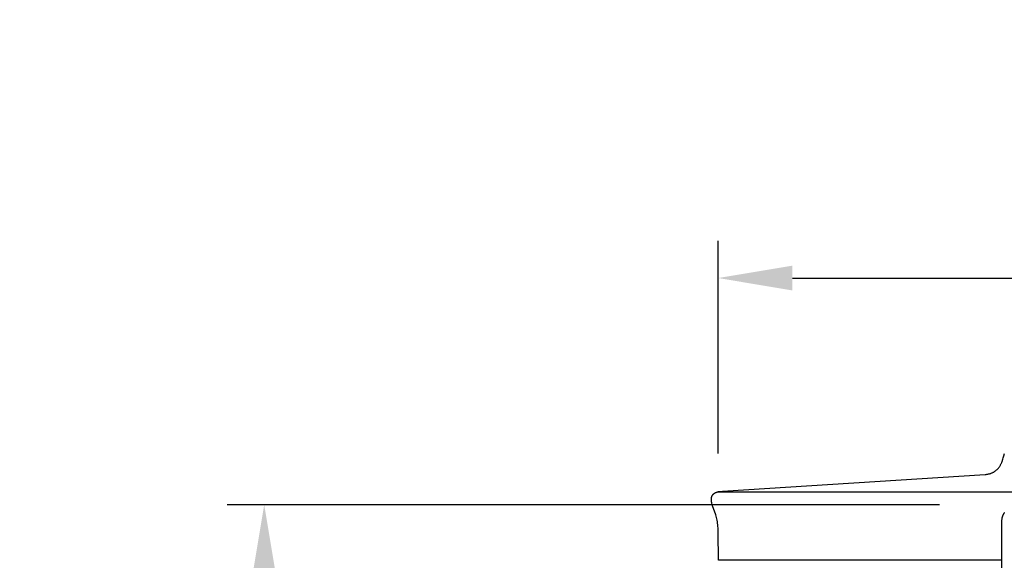
# Model space of a CAD drawing. Units: inches. Extents: x -8 to 69.7, y -5.5 to 12.8.
# Drawn here: x -6.1 to 0.6, y 9.2 to 12.8 of the extents above; entities that cross this region are included whole.
import ezdxf

# ---------------------------------------------------------------- set-up
doc = ezdxf.new("R2010")
doc.units = ezdxf.units.IN
doc.header["$MEASUREMENT"] = 0
doc.layers.add('Aura Vent', color=250, linetype='Continuous')
doc.layers.add('Dimension (ANSI)', color=5, linetype='Continuous')
doc.styles.add('Arial', font='arial.ttf')
doc.dimstyles.new('Dimensions', dxfattribs={"dimtxt": 0.089844, "dimasz": 0.125, "dimexe": 0.0625, "dimexo": 0.125, "dimgap": 0.09, "dimtad": 0, "dimtih": 1, "dimtoh": 1, "dimzin": 0, "dimdsep": 46, "dimlunit": 5, "dimtxsty": 'Arial', "dimcen": 0, "dimadec": 0, "dimazin": 0, "dimtfac": 1, "dimtofl": 0, "dimtmove": 0, "dimatfit": 3, "dimfxl": 1, "dimfrac": 2, "dimtolj": 1, "dimtzin": 0, "dimarcsym": 0})

# ---------------------------------------------------------------- blocks, each defined once
blk = doc.blocks.new('*D18')
at = {"layer": 'Defpoints', "color": 0, "transparency": 16777216}
for p in [(-4.408, 9.5339), (0.6286, 9.5339), (0.628, 5.5324)]:
    blk.add_point(p, dxfattribs=at)
at = {"layer": 'Dimension (ANSI)', "color": 0, "lineweight": -2, "transparency": 16777216}
for p, q in [((0.1286, 9.5339), (-4.658, 9.5339)), ((-4.408, 9.0339), (-4.408, 8.423)), ((-4.408, 6.0324), (-4.408, 6.6434)), ((0.128, 5.5324), (-4.658, 5.5324))]:
    blk.add_line(p, q, dxfattribs=at)
at = {"layer": 'Dimension (ANSI)', "color": 0, "transparency": 16777216}
for points in [[(-4.4913, 9.0339), (-4.3247, 9.0339), (-4.408, 9.5339)], [(-4.4913, 6.0324), (-4.3247, 6.0324), (-4.408, 5.5324)]]:
    blk.add_solid(points, dxfattribs=at)
at = {"layer": 'Dimension (ANSI)', "color": 0, "transparency": 16777216, "insert": (-4.408, 7.5332), "char_height": 0.359375, "attachment_point": 5, "style": 'Arial'}
blk.add_mtext('\\A1;*Inner Louvers\\P4" [10 cm]', dxfattribs=at)
blk = doc.blocks.new('*D27')
at = {"layer": 'Defpoints', "color": 0, "transparency": 16777216}
for p in [(14.6162, 11.0573), (-1.3584, 9.3782), (14.6162, 9.3874)]:
    blk.add_point(p, dxfattribs=at)
at = {"layer": 'Dimension (ANSI)', "color": 0, "lineweight": -2, "transparency": 16777216}
for p, q in [((-1.3584, 9.8782), (-1.3584, 11.3073)), ((14.6162, 9.8874), (14.6162, 11.3073)), ((-0.8584, 11.0573), (3.0699, 11.0573)), ((14.1162, 11.0573), (10.1878, 11.0573))]:
    blk.add_line(p, q, dxfattribs=at)
at = {"layer": 'Dimension (ANSI)', "color": 0, "transparency": 16777216}
for points in [[(-0.8584, 11.1406), (-0.8584, 10.9739), (-1.3584, 11.0573)], [(14.1162, 11.1406), (14.1162, 10.9739), (14.6162, 11.0573)]]:
    blk.add_solid(points, dxfattribs=at)
at = {"layer": 'Dimension (ANSI)', "color": 0, "transparency": 16777216, "insert": (6.6289, 11.0573), "char_height": 0.359375, "attachment_point": 5, "style": 'Arial'}
blk.add_mtext('\\A1;Head Diameter = 16" [41 cm]', dxfattribs=at)

msp = doc.modelspace()

# ---------------------------------------------------------------- linework, layer by layer
at = {"layer": 'Aura Vent'}
msp.add_line((-1.3616, 9.6202), (0.6286, 9.6202), dxfattribs=at)
for points in [[(-1.3557, 9.1608), (-1.3577, 9.347), (-1.3577, 9.3574), (-1.358, 9.3678), (-1.3584, 9.3782), (-1.3592, 9.3885), (-1.3602, 9.3989), (-1.3615, 9.4092), (-1.363, 9.4194), (-1.365, 9.4296), (-1.367, 9.4387), (-1.3692, 9.4477), (-1.3717, 9.4566), (-1.3744, 9.4655), (-1.3952, 9.5267), (-1.3979, 9.5356), (-1.4001, 9.5437), (-1.4011, 9.5477), (-1.4019, 9.5518), (-1.4023, 9.5539), (-1.4026, 9.5559), (-1.4029, 9.558), (-1.4032, 9.56), (-1.4034, 9.5621), (-1.4035, 9.5642), (-1.4036, 9.5662), (-1.4036, 9.5683), (-1.4036, 9.5706), (-1.4034, 9.5729), (-1.4033, 9.574), (-1.4032, 9.5752), (-1.4031, 9.5763), (-1.4029, 9.5775), (-1.4028, 9.5786), (-1.4026, 9.5797), (-1.4023, 9.5809), (-1.4021, 9.582), (-1.4018, 9.5831), (-1.4016, 9.5842), (-1.4013, 9.5853), (-1.4009, 9.5864), (-1.4006, 9.5875), (-1.4002, 9.5886), (-1.3998, 9.5896), (-1.3994, 9.5907), (-1.399, 9.5917), (-1.3985, 9.5927), (-1.398, 9.5938), (-1.3975, 9.5948), (-1.397, 9.5958), (-1.3964, 9.5967), (-1.3958, 9.5977), (-1.3952, 9.5986), (-1.3946, 9.5996), (-1.394, 9.6005), (-1.3933, 9.6014), (-1.3926, 9.6022), (-1.3918, 9.6031), (-1.3911, 9.604), (-1.3903, 9.6048), (-1.3895, 9.6056), (-1.3886, 9.6064), (-1.3878, 9.6072), (-1.3869, 9.6079), (-1.386, 9.6087), (-1.3851, 9.6094), (-1.3841, 9.6101), (-1.3832, 9.6108), (-1.3822, 9.6114), (-1.3812, 9.6121), (-1.3802, 9.6127), (-1.3792, 9.6133), (-1.3781, 9.6138), (-1.3771, 9.6144), (-1.376, 9.6149), (-1.375, 9.6155), (-1.3739, 9.616), (-1.3728, 9.6164), (-1.3717, 9.6169), (-1.3695, 9.6178), (-1.3673, 9.6186), (-1.365, 9.6193), (-1.3628, 9.6199), (-1.3605, 9.6205), (-1.359, 9.6208), (-1.3574, 9.6211), (-1.3544, 9.6217), (-1.3513, 9.6221), (-1.3482, 9.6225), (-1.3296, 9.6244), (0.4361, 9.737), (0.44, 9.7374), (0.4439, 9.7378), (0.4478, 9.7384), (0.4517, 9.739), (0.4555, 9.7397), (0.4593, 9.7405), (0.4632, 9.7415), (0.4667, 9.7424), (0.4702, 9.7435), (0.4737, 9.7446), (0.4772, 9.7458), (0.4806, 9.7471), (0.484, 9.7486), (0.4873, 9.7501), (0.489, 9.7509), (0.4906, 9.7517), (0.4937, 9.7534), (0.4967, 9.7552), (0.4996, 9.7571), (0.5025, 9.7591), (0.5054, 9.7611), (0.5081, 9.7633), (0.5108, 9.7655), (0.5134, 9.7678), (0.516, 9.7702), (0.5185, 9.7727), (0.5209, 9.7752), (0.5233, 9.7778), (0.5255, 9.7805), (0.5277, 9.7832), (0.5299, 9.786), (0.5319, 9.7889), (0.5342, 9.7922), (0.5364, 9.7956), (0.5385, 9.7991), (0.5405, 9.8026), (0.5424, 9.8062), (0.5442, 9.8099), (0.5459, 9.8135), (0.5476, 9.8173), (0.5492, 9.821), (0.5507, 9.8248), (0.5521, 9.8286), (0.5535, 9.8325), (0.556, 9.8402), (0.5584, 9.8481), (0.5603, 9.8554), (0.5621, 9.8627), (0.5654, 9.8775)], [(0.5461, 9.1608), (-1.3557, 9.1608)]]:
    msp.add_lwpolyline(points, dxfattribs=at)
at = {"layer": 'Aura Vent', "color": 1}
msp.add_lwpolyline([(0.5657, 9.4803), (0.5646, 9.479), (0.5636, 9.4777), (0.5626, 9.4764), (0.5616, 9.475), (0.5607, 9.4736), (0.5598, 9.4721), (0.5589, 9.4706), (0.5581, 9.4691), (0.5573, 9.4676), (0.5565, 9.4661), (0.5558, 9.4646), (0.5551, 9.463), (0.5544, 9.4614), (0.5538, 9.4598), (0.5532, 9.4582), (0.5526, 9.4566), (0.552, 9.4549), (0.5515, 9.4533), (0.551, 9.4516), (0.5502, 9.4483), (0.5494, 9.4449), (0.5487, 9.4415), (0.5481, 9.438), (0.5476, 9.4346), (0.5472, 9.4311), (0.5469, 9.4276), (0.5467, 9.4241), (0.5464, 9.4165), (0.5448, 8.1894)], dxfattribs=at)

# ---------------------------------------------------------------- dimensions: what is measured, and where the dimension line sits
at = {"layer": 'Dimension (ANSI)', "color": 5}
dim = msp.add_linear_dim(base=(14.6162, 11.0573), p1=(-1.3584, 9.3782), p2=(14.6162, 9.3874), text='Head Diameter = <>', dimstyle='Dimensions', override={"dimpost": '"'}, dxfattribs=at)
dim.commit()
dim.dimension.update_dxf_attribs({"geometry": '*D27', "text_midpoint": (6.6289, 11.0573), "dimtype": 160})
dim = msp.add_linear_dim(base=(-4.408, 9.5339), p1=(0.628, 5.5324), p2=(0.6286, 9.5339), angle=90, text='*Inner Louvers\\P<>', dimstyle='Dimensions', override={"dimpost": '"'}, dxfattribs=at)
dim.commit()
dim.dimension.update_dxf_attribs({"geometry": '*D18', "text_midpoint": (-4.408, 7.5332), "dimtype": 160})

doc.saveas('drawing.dxf')
